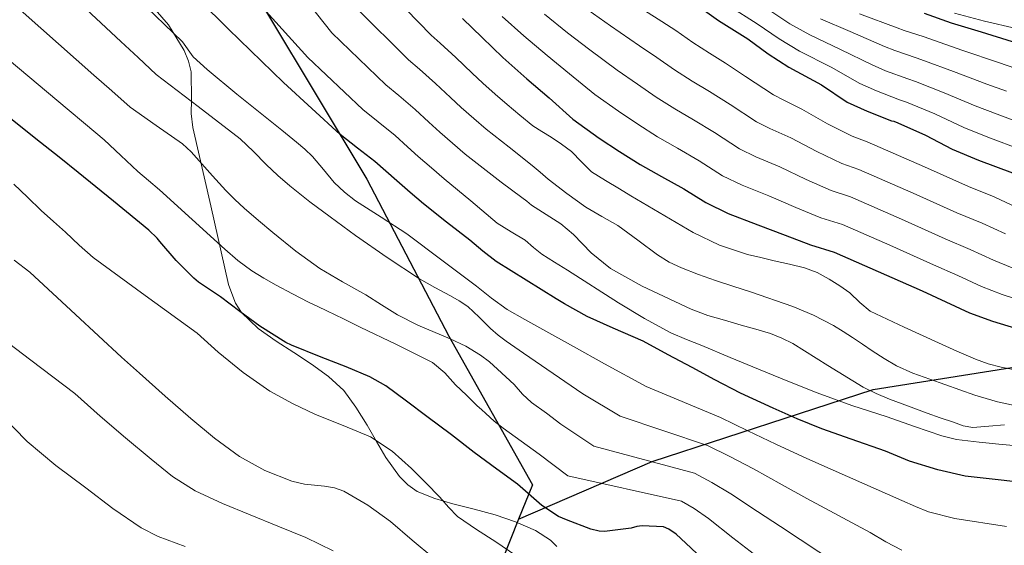
# Model space of a CAD drawing. Units: metres. Extents: x 559673 to 566537, y 4728690 to 4733379.
# Drawn here: x 560080 to 560284, y 4731650 to 4731760 of the extents above; entities that cross this region are included whole.
import ezdxf

# ---------------------------------------------------------------- set-up
doc = ezdxf.new("R2010")
doc.units = ezdxf.units.M
doc.header["$MEASUREMENT"] = 0
doc.linetypes.add('DGN Style 3', pattern=[119.94206, 85.6729, -34.26916])
for name, color, linetype, lineweight in [('Nivel 1', 7, 'Continuous', 0), ('Nivel 35', 7, 'Continuous', 0), ('Nivel 4', 7, 'Continuous', 0), ('Nivel 5', 7, 'Continuous', 0), ('Nivel 57', 7, 'Continuous', 0)]:
    doc.layers.add(name, color=color, linetype=linetype, lineweight=lineweight)

msp = doc.modelspace()

# ---------------------------------------------------------------- linework, layer by layer
at = {"layer": 'Nivel 1', "color": 7, "linetype": 'Continuous', "lineweight": 30}
for points in [[(559820.31, 4732140.56, 1236.8), (559834.47, 4732124.07, 1210.66), (559851.7, 4732105.46, 1176.54), (559868.39, 4732090.4, 1220.52), (559879.94, 4732079.22, 1234.56), (559905.4, 4732052.44, 1236.55), (559931.68, 4732019.44, 1129.61), (559962.63, 4731989.8, 1108.22), (559981.05, 4731967.14, 1098.64), (560000.25, 4731942.7, 1088.99), (560025.37, 4731911.6, 1078.88), (560047.04, 4731882.74, 1072.6), (560068.58, 4731853.63, 1068.35), (560089.76, 4731823.37, 1063.64), (560108.72, 4731798.04, 1062.2), (560131.11, 4731760.8, 1054.96), (560151.7, 4731726.46, 1047.81), (560168.71, 4731693.87, 1035.23), (560186.08, 4731663.05, 1026.2), (560183.22, 4731655.87, 1022.78)], [(560183.22, 4731655.87, 1022.78), (560210.96, 4731667.87, 1035.06), (560256.83, 4731682.81, 1060.33), (560333.08, 4731694.9, 1087.41), (560408.43, 4731706.22, 1108.59), (560462.19, 4731719.04, 1121.83), (560509.48, 4731730.3, 1137.54), (560539.97, 4731729.11, 1133.06), (560573.37, 4731729.85, 1137.52), (560615.96, 4731740.94, 1159.93), (560643.9, 4731740.24, 1161.7), (560690.81, 4731734.34, 1156.63), (560753.79, 4731734.77, 1166.49), (560825.13, 4731739.96, 1185.78), (560882.39, 4731739.85, 1179.77), (560897.26, 4731739.82, 1185.67), (560956.5, 4731731.07, 1187.5), (561003.36, 4731713.34, 1180.49), (561075.83, 4731682.57, 1170.9), (561149.66, 4731657.27, 1165.52), (561224.95, 4731622.96, 1160.09), (561296.84, 4731602.73, 1153.9)], [(560183.22, 4731655.87, 1022.78), (560160.4, 4731598.55, 997.23), (560145.34, 4731560.24, 983.74), (560115.71, 4731496.84, 964.03), (560092.37, 4731438.35, 935.55), (560066.92, 4731375.63, 904.85), (560040.18, 4731304.13, 886.3), (559993.5, 4731198.96, 859.4), (559954.58, 4731114.86, 839.71), (559920.84, 4731032.6, 810.09), (559911.69, 4731005.24, 804.14)]]:
    msp.add_polyline3d(points, dxfattribs=at)
at = {"layer": 'Nivel 35', "color": 92, "linetype": 'DGN Style 3', "lineweight": 0}
msp.add_polyline3d([(560106.38, 4731763.25, 1049.39), (560110.56, 4731758.5, 1048.73), (560113.82, 4731753.14, 1047.6), (560114.72, 4731750.97, 1046.94), (560115.23, 4731748.71, 1046.26), (560115.29, 4731742.94, 1044.57), (560115.25, 4731740.06, 1043.79), (560115.6, 4731737.19, 1043.17), (560119.31, 4731720.89, 1040.29), (560123.01, 4731704.6, 1037.41), (560123.7, 4731702.74, 1037.02), (560124.46, 4731700.73, 1036.59), (560125.67, 4731698.81, 1036.18), (560129.18, 4731695.49, 1035.47), (560132.9, 4731692.87, 1034.59), (560136.56, 4731690.46, 1033.04), (560140.21, 4731688.04, 1031.33), (560143.77, 4731685.49, 1029.84), (560146.92, 4731682.6, 1028.35), (560149.43, 4731679.14, 1026.81), (560151.76, 4731675.37, 1025.5), (560153.72, 4731672.03, 1025.23), (560155.68, 4731668.68, 1025.28), (560158.48, 4731664.73, 1025.07), (560160.19, 4731663.02, 1024.92), (560162.18, 4731661.67, 1024.69), (560165.81, 4731660.18, 1024.05), (560169.56, 4731659.09, 1023.36), (560173.96, 4731657.95, 1022.71), (560178.36, 4731656.79, 1022.05), (560182.58, 4731655.36, 1021.22), (560186.69, 4731653.56, 1020.37), (560189.81, 4731651.57, 1019.86), (560191.13, 4731650.25, 1019.62)], dxfattribs=at)
at = {"layer": 'Nivel 4', "color": 30, "linetype": 'Continuous', "lineweight": 30, "flags": 128}
for points, elevation in [([(560287.04, 4731663.56), (560281.52, 4731664.17), (560275.88, 4731664.84), (560270.22, 4731666.15), (560264.35, 4731667.94), (560259.36, 4731669.99), (560252.24, 4731672.49), (560246.14, 4731674.63), (560241.05, 4731676.69), (560236.03, 4731678.95), (560229.24, 4731682.04), (560223.96, 4731684.84), (560219.23, 4731687.38), (560214.28, 4731690.01), (560209.05, 4731692.84), (560202.84, 4731695.56), (560197.47, 4731697.99), (560192.72, 4731700.61), (560191.02, 4731701.64), (560184.78, 4731705.51), (560178.55, 4731709.37), (560175.76, 4731711.5), (560173.09, 4731713.79), (560168.25, 4731717.56), (560163.44, 4731721.37), (560160.68, 4731723.71), (560157.94, 4731726.08), (560155.64, 4731728.09), (560153.35, 4731730.11), (560149.75, 4731732.92), (560146.16, 4731735.74), (560134.44, 4731746.52), (560123.01, 4731757.61), (560116.89, 4731763.71)], 1050), ([(560219.18, 4731763.33), (560224.72, 4731759.41), (560230.77, 4731755.6), (560235.01, 4731752.5), (560239.3, 4731749.7), (560246.08, 4731746.05), (560251.42, 4731742.46), (560255.54, 4731740.57), (560260.59, 4731738.59), (560261.09, 4731738.51), (560261.9, 4731738.16), (560267.66, 4731735.61), (560273.18, 4731732.67), (560278.67, 4731730.43), (560285.73, 4731727.74)], 1100), ([(560267.41, 4731760.93), (560272.98, 4731758.91), (560279.19, 4731757.01), (560285.65, 4731755.04)], 1125), ([(560222.56, 4731646.58), (560217.95, 4731650.89), (560215.88, 4731652.76), (560214.36, 4731653.81), (560213.29, 4731654.31), (560208.88, 4731654.49), (560207.76, 4731654.34), (560206.59, 4731654.02), (560201.07, 4731653.35), (560199.93, 4731653.43), (560198.2, 4731653.81), (560193.12, 4731655.75), (560191.52, 4731656.42), (560188.03, 4731658.73), (560182.97, 4731663.16), (560178.68, 4731666.26), (560174.01, 4731669.73), (560169.31, 4731673.37), (560164.17, 4731677.21), (560159.93, 4731680.41), (560155.66, 4731683.54), (560152.35, 4731685.45), (560147.39, 4731687.53), (560142.25, 4731689.51), (560136.08, 4731692.04), (560134.92, 4731692.57), (560129.5, 4731695.94), (560125.36, 4731699.02), (560121.31, 4731702.02), (560116.78, 4731705.11), (560115.79, 4731705.9), (560112.16, 4731709.58), (560108.73, 4731713.54), (560108.22, 4731714.22), (560106.48, 4731715.88), (560099.13, 4731721.87), (560091.78, 4731727.87), (560087.88, 4731730.99), (560083.96, 4731734.08), (560053.08, 4731758.7)], 1025), ([(560171.57, 4731759.79), (560175.62, 4731755.89), (560179.96, 4731751.71), (560184.93, 4731747.31), (560189.56, 4731743.37), (560194.44, 4731738.93), (560199.96, 4731734.99), (560204.12, 4731732.19), (560208.47, 4731729.49), (560212.87, 4731727.01), (560217.49, 4731724.46), (560222.04, 4731721.6), (560226.71, 4731719.31), (560232.88, 4731716.97), (560238.53, 4731714.83), (560243.78, 4731712.81), (560248.74, 4731711.34), (560257.84, 4731707.3), (560266.95, 4731703.26), (560271.88, 4731700.99), (560276.82, 4731698.73), (560281.54, 4731696.98), (560286.37, 4731695.53)], 1075)]:
    msp.add_lwpolyline(points, dxfattribs=dict(at, elevation=elevation))
at = {"layer": 'Nivel 5', "color": 30, "linetype": 'Continuous', "lineweight": 0, "flags": 128}
for points, elevation in [([(560183.91, 4731722.65), (560181.72, 4731724.23), (560179.56, 4731725.84), (560175.84, 4731728.75), (560172.13, 4731731.67), (560169.52, 4731733.91), (560166.86, 4731736.23), (560164.6, 4731738.29), (560161.77, 4731740.9), (560158.33, 4731743.81), (560155.63, 4731746.04), (560144.48, 4731756.86), (560134.62, 4731769.27), (560128.41, 4731774.93), (560122.62, 4731780.24), (560120.04, 4731782.77), (560116.27, 4731786.04), (560108.13, 4731793.89), (560101.46, 4731801.2), (560094.18, 4731809.57), (560085.55, 4731819.93), (560079.26, 4731826.53)], 1060), ([(560071.94, 4731781.79), (560100.65, 4731755.01), (560104.22, 4731751.71), (560108.02, 4731748.21), (560116.73, 4731741.51), (560125.44, 4731734.8), (560128.2, 4731732.21), (560130.84, 4731729.49), (560133.27, 4731727.23), (560135.76, 4731725.04), (560139.88, 4731721.77), (560144.07, 4731718.62), (560146.71, 4731716.69), (560149.36, 4731714.78), (560155.95, 4731710.17), (560162.66, 4731705.74), (560165.84, 4731703.97), (560169.06, 4731702.27), (560170.9, 4731701.22), (560172.66, 4731700.05), (560175.06, 4731697.8), (560177.38, 4731695.47), (560178.95, 4731694.1), (560180.6, 4731692.81), (560182.42, 4731691.6), (560184.24, 4731690.38), (560190.39, 4731686.13), (560196.53, 4731681.88), (560204.26, 4731677.24), (560222.42, 4731671.21), (560227.08, 4731668.88), (560231.94, 4731666.32), (560237.89, 4731663), (560243.06, 4731660.21), (560256.16, 4731653.1), (560259.46, 4731651.17), (560262.72, 4731649.48)], 1040), ([(560249.58, 4731646.44), (560237.6, 4731654.38), (560232.78, 4731657.52), (560227.28, 4731661.17), (560223.35, 4731663.5), (560219.73, 4731665.41), (560198.85, 4731671.07), (560192.01, 4731675.64), (560188.97, 4731677.86), (560185.92, 4731680.08), (560184.03, 4731681.87), (560182.26, 4731683.81), (560180.56, 4731685.43), (560178.84, 4731687.04), (560177.14, 4731688.55), (560175.33, 4731689.95), (560172.24, 4731691.8), (560168.98, 4731693.34), (560162.32, 4731696.14), (560158.05, 4731698.33), (560154.77, 4731700.41), (560151.49, 4731702.48), (560146.69, 4731705.13), (560141.94, 4731707.89), (560136.98, 4731711.52), (560132.21, 4731715.41), (560129.21, 4731717.91), (560126.26, 4731720.46), (560124.31, 4731722.26), (560122.44, 4731724.13), (560119.65, 4731727.18), (560116.88, 4731730.25), (560115.24, 4731732.1), (560113.43, 4731733.76), (560108.02, 4731737.59), (560102.6, 4731741.43), (560098.78, 4731744.8), (560095.08, 4731748.03), (560065.66, 4731774.09)], 1035), ([(560286.96, 4731686.73), (560283.36, 4731687.45), (560280.66, 4731688.15), (560278.04, 4731689.1), (560274.18, 4731690.78), (560270.34, 4731692.51), (560263.24, 4731695.71), (560256.21, 4731699.09), (560254.03, 4731700.87), (560251.97, 4731702.85), (560249.85, 4731704.33), (560247.64, 4731705.71), (560245.18, 4731707.07), (560242.58, 4731708.06), (560239.42, 4731708.8), (560236.26, 4731709.53), (560233.48, 4731710.18), (560230.71, 4731710.85), (560224.94, 4731712.75), (560219.43, 4731715.37), (560208.85, 4731721.6), (560206.5, 4731723.02), (560204.15, 4731724.45), (560201.26, 4731726.21), (560198.37, 4731727.98), (560196.25, 4731730.03), (560194.21, 4731732.19), (560192.11, 4731733.73), (560189.96, 4731735.2), (560188.03, 4731736.33), (560186.18, 4731737.55), (560183.5, 4731739.76), (560180.82, 4731741.97), (560178.35, 4731744.12), (560175.78, 4731746.39), (560173.54, 4731748.48), (560170.18, 4731751.68), (560166.91, 4731754.71), (560165.09, 4731756.33), (560154.52, 4731767.2)], 1070), ([(560059.37, 4731766.39), (560089.52, 4731741.06), (560093.33, 4731737.89), (560097.19, 4731734.65), (560100.68, 4731731.37), (560104.16, 4731728.08), (560106.4, 4731726.15), (560108.68, 4731724.25), (560115.46, 4731718.11), (560122.23, 4731711.93), (560124.95, 4731709.58), (560127.83, 4731707.42), (560130.34, 4731705.88), (560132.92, 4731704.46), (560136.25, 4731702.67), (560139.62, 4731700.94), (560141.52, 4731700.03), (560143.43, 4731699.12), (560146.88, 4731697.44), (560150.32, 4731695.76), (560157.86, 4731692.15), (560165.35, 4731688.41), (560167.88, 4731686.26), (560170.13, 4731683.74), (560172.39, 4731681.6), (560174.64, 4731679.45), (560175.52, 4731678.63), (560176.39, 4731677.81), (560178.15, 4731676.24), (560180, 4731674.8), (560183.75, 4731672.1), (560187.49, 4731669.4), (560193.44, 4731664.9), (560217.05, 4731659.61), (560219.62, 4731658.13), (560222.61, 4731656.03), (560227.67, 4731652.05), (560232.15, 4731648.54)], 1030), ([(560289.19, 4731670.91), (560283.58, 4731671.41), (560278.83, 4731671.85), (560274.09, 4731672.44), (560271.02, 4731673.22), (560265.35, 4731675.16), (560259.7, 4731677.12), (560252.4, 4731679.5), (560245.18, 4731682.08), (560239.1, 4731684.55), (560233.02, 4731687.01), (560227.15, 4731689.47), (560221.27, 4731691.93), (560218.03, 4731693.2), (560214.84, 4731694.56), (560209.31, 4731697.54), (560203.95, 4731700.81), (560193.36, 4731707.57), (560190.69, 4731709.21), (560188.04, 4731710.88), (560186.3, 4731712.3), (560184.6, 4731713.77), (560181.65, 4731715.52), (560178.77, 4731717.36), (560173.28, 4731721.94), (560167.79, 4731726.52), (560165.1, 4731728.81), (560162.4, 4731731.16), (560160.12, 4731733.19), (560157.56, 4731735.5), (560154.04, 4731738.37), (560150.9, 4731740.89), (560139.46, 4731751.69), (560128.82, 4731763.44)], 1055), ([(560286.77, 4731720.54), (560281.93, 4731722.78), (560276.56, 4731724.91), (560267.48, 4731729.01), (560255.53, 4731734.2), (560252.44, 4731735.36), (560247.32, 4731737.96), (560241.98, 4731741.02), (560238.23, 4731742.84), (560236.12, 4731743.93), (560230.31, 4731747.76), (560226.14, 4731750.54), (560222.82, 4731752.58), (560219.36, 4731754.84), (560215.86, 4731757.29), (560212.92, 4731759.21), (560206.49, 4731763.27)], 1095), ([(560106.21, 4731761.98), (560109.67, 4731758.62), (560113.43, 4731754.99), (560115.68, 4731751.85), (560118.56, 4731749.2), (560124.74, 4731744.13), (560130.93, 4731739.1), (560134.04, 4731736.62), (560137.14, 4731734.13), (560138.82, 4731732.67), (560140.42, 4731731.13), (560142.7, 4731728.47), (560144.96, 4731725.77), (560147.09, 4731723.77), (560149.38, 4731721.97), (560154.72, 4731718.56), (560160, 4731715.1), (560167.26, 4731709.68), (560174.5, 4731704.24), (560177.6, 4731701.73), (560180.82, 4731699.41), (560184.51, 4731697.33), (560188.21, 4731695.29), (560194.63, 4731691.71), (560201.04, 4731688.13), (560209.67, 4731683.41), (560225.1, 4731677.01), (560230.82, 4731674.25), (560236.61, 4731671.46), (560243, 4731668.47), (560248.51, 4731666.05), (560262.73, 4731659.76), (560265.59, 4731658.49), (560268.29, 4731657.39), (560273.78, 4731656.02), (560284.46, 4731654.38)], 1045), ([(560287.46, 4731679.23), (560282.63, 4731680.23), (560277.89, 4731681.65), (560268.53, 4731684.97), (560265.03, 4731686.21), (560261.65, 4731687.73), (560259.1, 4731689.22), (560256.61, 4731690.83), (560254.57, 4731692.2), (560252.53, 4731693.57), (560250.58, 4731694.86), (560248.58, 4731696.09), (560244.43, 4731698.22), (560240.13, 4731700), (560231.32, 4731703.07), (560227.68, 4731704.26), (560224.05, 4731705.45), (560220.53, 4731706.69), (560217.03, 4731708.03), (560214.49, 4731709.25), (560212.07, 4731710.72), (560207.94, 4731713.79), (560203.83, 4731716.86), (560200.5, 4731718.73), (560197.19, 4731720.64), (560193.2, 4731723.47), (560189.35, 4731726.48), (560187.69, 4731727.9), (560186.02, 4731729.31), (560181.25, 4731733.07), (560176.47, 4731736.82), (560173.93, 4731739.02), (560171.32, 4731741.31), (560169.07, 4731743.38), (560165.97, 4731746.29), (560162.62, 4731749.26), (560160.36, 4731751.19), (560149.5, 4731762.03)], 1065), ([(560279.42, 4731717.33), (560274.16, 4731719.5), (560265.07, 4731723.58), (560253.83, 4731728.49), (560250.28, 4731729.73), (560245.12, 4731732.18), (560239.71, 4731735.01), (560235.35, 4731736.96), (560232.6, 4731738.35), (560227.11, 4731741.94), (560222.82, 4731744.66), (560219.23, 4731746.8), (560215.55, 4731749.18), (560211.88, 4731751.72), (560208.3, 4731754.14), (560202.26, 4731758.29), (560197.6, 4731761.63)], 1090), ([(560287.56, 4731732.55), (560280.61, 4731735.18), (560275.59, 4731737.17), (560269.6, 4731740.01), (560263.75, 4731742.44), (560262.3, 4731742.93), (560257.46, 4731744.76), (560254.01, 4731746.31), (560248.06, 4731749.72), (560241.48, 4731753.05), (560237.27, 4731755.59), (560232.74, 4731758.73), (560226.84, 4731762.4)], 1105), ([(560289.39, 4731737.36), (560282.55, 4731739.93), (560277.99, 4731741.67), (560271.54, 4731744.4), (560265.6, 4731746.73), (560264, 4731747.28), (560259.38, 4731748.95), (560256.59, 4731750.16), (560250.04, 4731753.4), (560243.67, 4731756.4), (560239.54, 4731758.68), (560234.71, 4731761.86)], 1110), ([(560263.22, 4731757.32), (560261.75, 4731757.86), (560253.99, 4731760.75)], 1120), ([(560273.7, 4731760.89), (560279.88, 4731759.25), (560286.47, 4731757.72)], 1130), ([(560288.04, 4731701.1), (560283.61, 4731702.52), (560279.31, 4731704.19), (560274.39, 4731706.44), (560269.35, 4731708.67), (560260.25, 4731712.73), (560250.44, 4731717.06), (560245.95, 4731718.45), (560240.73, 4731720.61), (560235.16, 4731722.98), (560229.59, 4731725.19), (560225.56, 4731727.18), (560220.7, 4731730.29), (560216.19, 4731732.89), (560212.06, 4731735.26), (560207.93, 4731737.85), (560203.93, 4731740.57), (560199.06, 4731744), (560193.79, 4731748.35), (560189.16, 4731752.09), (560184.29, 4731756.21), (560179.83, 4731760.25)], 1080), ([(560248.11, 4731724.09), (560242.92, 4731726.4), (560237.43, 4731728.99), (560232.47, 4731731.07), (560229.08, 4731732.77), (560223.9, 4731736.11), (560219.5, 4731738.77), (560215.64, 4731741.03), (560211.74, 4731743.51), (560207.91, 4731746.14), (560203.68, 4731749.07), (560198.02, 4731753.32), (560193.38, 4731756.86), (560188.62, 4731760.71)], 1085), ([(560245.86, 4731759.75), (560252.01, 4731757.08), (560259.17, 4731754.01), (560261.3, 4731753.13), (560265.71, 4731751.62), (560267.45, 4731751.01), (560273.48, 4731748.79), (560280.39, 4731746.18), (560284.49, 4731744.69)], 1115), ([(560286.43, 4731749.44), (560282.79, 4731750.68), (560275.42, 4731753.18), (560269.3, 4731755.29), (560267.41, 4731755.97), (560263.22, 4731757.32)], 1120), ([(560182.61, 4731648.36), (560178.46, 4731651.22), (560174.46, 4731653.76), (560170.54, 4731656.45), (560168.64, 4731658.39), (560166.86, 4731660.45), (560163.96, 4731663.44), (560161.01, 4731666.39), (560156.96, 4731669.98), (560152.45, 4731672.96), (560146.79, 4731675.36), (560141.09, 4731677.59), (560136.26, 4731679.89), (560131.57, 4731682.47), (560126.04, 4731686.3), (560120.85, 4731690.55), (560116.48, 4731694.51), (560105.7, 4731702.34), (560094.92, 4731710.17), (560091.99, 4731712.73), (560089.19, 4731715.44), (560086.66, 4731717.69), (560084.13, 4731719.95), (560081.31, 4731722.7), (560078.48, 4731725.44)], 1020), ([(560285.67, 4731708.07), (560281.8, 4731709.64), (560276.9, 4731711.89), (560271.75, 4731714.09), (560262.66, 4731718.15), (560252.13, 4731722.77), (560248.11, 4731724.09)], 1085), ([(560284.06, 4731675.47), (560280.8, 4731675.18), (560277.52, 4731674.89), (560275.47, 4731675.25), (560273.46, 4731676.03), (560270.74, 4731676.94), (560268.04, 4731677.89), (560264.12, 4731679.33), (560260.21, 4731680.83), (560257.44, 4731681.99), (560254.72, 4731683.28), (560247.4, 4731687.76), (560240.12, 4731692.33), (560237.84, 4731693.48), (560235.48, 4731694.4), (560232.43, 4731695.3), (560229.38, 4731696.19), (560225.94, 4731697.18), (560222.5, 4731698.17), (560219.02, 4731699.51), (560215.62, 4731701.09), (560208.83, 4731704.27), (560202.26, 4731707.89), (560198.25, 4731711.2), (560194.6, 4731714.96), (560191.96, 4731717.2), (560188.92, 4731719.11), (560185.91, 4731721.09), (560184.91, 4731721.87), (560183.91, 4731722.65)], 1060), ([(560284.28, 4731715.09), (560279.42, 4731717.33)], 1090), ([(560165.6, 4731647.83), (560161.09, 4731651.57), (560156.64, 4731655.4), (560151.95, 4731658.83), (560146.91, 4731661.72), (560144.98, 4731662.4), (560142.95, 4731662.74), (560138.8, 4731663.15), (560136.14, 4731663.78), (560130.57, 4731666.01), (560125.31, 4731668.93), (560120.13, 4731672.72), (560115.18, 4731676.76), (560109.84, 4731681.43), (560104.56, 4731686.18), (560100.76, 4731689.52), (560091.26, 4731698.34), (560081.76, 4731707.15), (560078.49, 4731709.64)], 1015), ([(560144.74, 4731649.35), (560139.02, 4731652.07), (560133.26, 4731654.43), (560127.49, 4731656.77), (560121.76, 4731659.16), (560116.11, 4731661.75), (560111.35, 4731664.77), (560106.94, 4731668.33), (560101.62, 4731672.75), (560096.4, 4731677.29), (560091.1, 4731681.97), (560082.01, 4731688.86), (560072.92, 4731695.76)], 1010), ([(560114, 4731650.19), (560108.42, 4731652.28), (560104.89, 4731654.07), (560099.02, 4731658.09), (560093.36, 4731662.42), (560087.13, 4731667.02), (560081.21, 4731671.99), (560075.6, 4731677.73)], 1005)]:
    msp.add_lwpolyline(points, dxfattribs=dict(at, elevation=elevation))
at = {"layer": 'Nivel 57', "color": 92, "linetype": 'DGN Style 3', "lineweight": 0}
msp.add_polyline3d([(560191.13, 4731650.25, 1019.62), (560189.81, 4731651.57, 1019.86), (560186.69, 4731653.56, 1020.37), (560182.58, 4731655.36, 1021.22), (560178.36, 4731656.79, 1022.05), (560173.96, 4731657.95, 1022.71), (560169.56, 4731659.09, 1023.36), (560165.81, 4731660.18, 1024.05), (560162.18, 4731661.67, 1024.69), (560160.19, 4731663.02, 1024.92), (560158.48, 4731664.73, 1025.07), (560155.68, 4731668.68, 1025.28), (560153.72, 4731672.03, 1025.23), (560151.76, 4731675.37, 1025.5), (560149.43, 4731679.14, 1026.81), (560146.92, 4731682.6, 1028.35), (560143.77, 4731685.49, 1029.84), (560140.21, 4731688.04, 1031.33), (560136.56, 4731690.46, 1033.04), (560132.9, 4731692.87, 1034.59), (560129.18, 4731695.49, 1035.47), (560125.67, 4731698.81, 1036.18), (560124.46, 4731700.73, 1036.59), (560123.7, 4731702.74, 1037.02), (560123.01, 4731704.6, 1037.41), (560119.31, 4731720.89, 1040.29), (560115.6, 4731737.19, 1043.17), (560115.25, 4731740.06, 1043.79), (560115.29, 4731742.94, 1044.57), (560115.23, 4731748.71, 1046.26), (560114.72, 4731750.97, 1046.94), (560113.82, 4731753.14, 1047.6), (560110.56, 4731758.5, 1048.73), (560106.38, 4731763.25, 1049.39)], dxfattribs=at)

doc.saveas('drawing.dxf')
